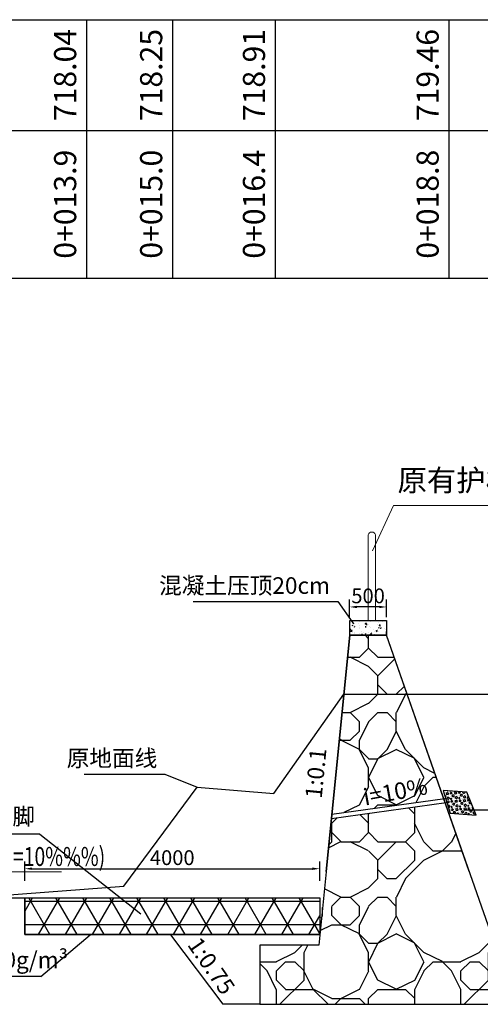
# Model space of a CAD drawing. Extents: x 428343 to 430218, y 4583272 to 4584226.
# Drawn here: x 429827 to 429834, y 4583389 to 4583402 of the extents above; entities that cross this region are included whole.
import ezdxf
from ezdxf.enums import TextEntityAlignment as Align

# ---------------------------------------------------------------- set-up
doc = ezdxf.new("R2010")
doc.units = 0
doc.header["$LTSCALE"] = 0.5
doc.header["$PDSIZE"] = 0.2
doc.linetypes.add('X4', pattern=[1.6, 0, -1.6])
doc.layers.get('0').update_dxf_attribs({"linetype": 'CONTINUOUS'})
doc.layers.get('Defpoints').update_dxf_attribs({"linetype": 'CONTINUOUS'})
for name, color, linetype, lineweight in [('CZ~填充', 251, 'CONTINUOUS', 18), ('CZ~文字', 7, 'CONTINUOUS', 0), ('CZ~标注', 6, 'CONTINUOUS', 18)]:
    doc.layers.add(name, color=color, linetype=linetype, lineweight=lineweight)
for name, color, linetype in [('DMTK', 2, 'CONTINUOUS'), ('dmx', 1, 'CONTINUOUS'), ('PP-COM', 7, 'CONTINUOUS'), ('zdm1', 2, 'CONTINUOUS'), ('ZDMT5', 3, 'CONTINUOUS'), ('断面标高标注', 3, 'CONTINUOUS'), ('标注', 3, 'CONTINUOUS')]:
    doc.layers.add(name, color=color, linetype=linetype)
doc.styles.add('CZ~2.5', font='txt', dxfattribs={"width": 0.75})
doc.styles.add('宋体', font='txt')
doc.styles.add('样式 2', font='txt', dxfattribs={"width": 0.8, "height": 0.2})
doc.dimstyles.new('1：100', dxfattribs={"dimtxt": 0.2, "dimasz": 0.1, "dimexe": 0.1, "dimexo": 0.1, "dimgap": 0.05, "dimtad": 1, "dimdec": 0, "dimlfac": 1000, "dimzin": 0, "dimdsep": 46, "dimtxsty": '样式 2', "dimcen": 0.09, "dimadec": 0, "dimazin": 0, "dimtfac": 1, "dimtdec": 0, "dimtofl": 0, "dimtmove": 1, "dimatfit": 3, "dimfxl": 0, "dimtolj": 1, "dimtzin": 0, "dimarcsym": 0})

# ---------------------------------------------------------------- blocks, each defined once
blk = doc.blocks.new('*D165')
at = {"layer": 'Defpoints', "color": 0, "linetype": 'Continuous', "lineweight": 0, "transparency": 16777216}
for p in [(429831.465, 4583390.386), (429827.465, 4583390.121), (429831.465, 4583390.121)]:
    blk.add_point(p, dxfattribs=at)
at = {"layer": 'DMTK', "color": 0, "linetype": 'Continuous', "lineweight": -2, "transparency": 16777216}
for p, q in [((429827.465, 4583390.221), (429827.465, 4583390.486)), ((429831.465, 4583390.221), (429831.465, 4583390.486)), ((429827.565, 4583390.386), (429831.365, 4583390.386))]:
    blk.add_line(p, q, dxfattribs=at)
at = {"layer": 'DMTK', "color": 0, "linetype": 'Continuous', "lineweight": 0, "transparency": 16777216}
for points in [[(429827.565, 4583390.403), (429827.565, 4583390.37), (429827.465, 4583390.386)], [(429831.365, 4583390.403), (429831.365, 4583390.37), (429831.465, 4583390.386)]]:
    blk.add_solid(points, dxfattribs=at)
at = {"layer": 'DMTK', "color": 0, "linetype": 'Continuous', "lineweight": -2, "transparency": 16777216, "insert": (429829.465, 4583390.536), "char_height": 0.2, "attachment_point": 5, "style": '宋体'}
blk.add_mtext('\\A1;4000', dxfattribs=at)
blk = doc.blocks.new('*D197')
at = {"layer": 'Defpoints', "color": 0, "linetype": 'Continuous', "lineweight": 0, "transparency": 16777216}
for p in [(429831.87, 4583393.933), (429831.87, 4583393.694), (429832.37, 4583393.694)]:
    blk.add_point(p, dxfattribs=at)
at = {"layer": 'DMTK', "color": 0, "linetype": 'Continuous', "lineweight": -2, "transparency": 16777216}
for p, q in [((429831.87, 4583393.794), (429831.87, 4583394.033)), ((429832.37, 4583393.794), (429832.37, 4583394.033)), ((429832.27, 4583393.933), (429831.97, 4583393.933))]:
    blk.add_line(p, q, dxfattribs=at)
at = {"layer": 'DMTK', "color": 0, "linetype": 'Continuous', "lineweight": 0, "transparency": 16777216}
for points in [[(429831.97, 4583393.949), (429831.97, 4583393.916), (429831.87, 4583393.933)], [(429832.27, 4583393.949), (429832.27, 4583393.916), (429832.37, 4583393.933)]]:
    blk.add_solid(points, dxfattribs=at)
at = {"layer": 'DMTK', "color": 0, "linetype": 'Continuous', "lineweight": -2, "transparency": 16777216, "insert": (429832.12, 4583394.083), "char_height": 0.2, "attachment_point": 5, "style": '宋体'}
blk.add_mtext('\\A1;500', dxfattribs=at)
blk = doc.blocks.new('swfh')
at = {"layer": '断面标高标注', "lineweight": 0}
blk.add_line((376326.7, 4611293.21), (376347.43, 4611293.21), dxfattribs=at)
at = {"layer": '断面标高标注', "lineweight": 0, "flags": 128}
blk.add_lwpolyline([(376326.7, 4611294.87), (376328.37, 4611293.21), (376330.04, 4611294.87)], close=True, dxfattribs=at)
at = {"layer": '断面标高标注', "color": 3, "lineweight": 0, "style": 'CZ~2.5', "width": 0.75}
blk.add_text('(P=10%%%)', height=2.5, dxfattribs=at).set_placement((376338.54, 4611293.21), align=Align.BOTTOM_LEFT)
blk = doc.blocks.new('*D330')
at = {"layer": 'Defpoints', "color": 0, "linetype": 'Continuous', "lineweight": 0, "transparency": 16777216}
for p in [(429831.87, 4583393.933), (429831.87, 4583393.694), (429832.37, 4583393.694)]:
    blk.add_point(p, dxfattribs=at)
at = {"layer": 'DMTK', "color": 0, "linetype": 'Continuous', "lineweight": -2, "transparency": 16777216}
for p, q in [((429831.87, 4583393.794), (429831.87, 4583394.033)), ((429832.37, 4583393.794), (429832.37, 4583394.033)), ((429832.27, 4583393.933), (429831.97, 4583393.933))]:
    blk.add_line(p, q, dxfattribs=at)
at = {"layer": 'DMTK', "color": 0, "linetype": 'Continuous', "lineweight": 0, "transparency": 16777216}
for points in [[(429831.97, 4583393.949), (429831.97, 4583393.916), (429831.87, 4583393.933)], [(429832.27, 4583393.949), (429832.27, 4583393.916), (429832.37, 4583393.933)]]:
    blk.add_solid(points, dxfattribs=at)
at = {"layer": 'DMTK', "color": 0, "linetype": 'Continuous', "lineweight": -2, "transparency": 16777216, "insert": (429832.12, 4583394.083), "char_height": 0.2, "attachment_point": 5, "style": '宋体'}
blk.add_mtext('\\A1;500', dxfattribs=at)
blk = doc.blocks.new('*D354')
at = {"layer": 'Defpoints', "color": 0, "linetype": 'Continuous', "lineweight": 0, "transparency": 16777216}
for p in [(429831.465, 4583390.386), (429827.465, 4583390.121), (429831.465, 4583390.121)]:
    blk.add_point(p, dxfattribs=at)
at = {"layer": 'DMTK', "color": 0, "linetype": 'Continuous', "lineweight": -2, "transparency": 16777216}
for p, q in [((429827.465, 4583390.221), (429827.465, 4583390.486)), ((429831.465, 4583390.221), (429831.465, 4583390.486)), ((429827.565, 4583390.386), (429831.365, 4583390.386))]:
    blk.add_line(p, q, dxfattribs=at)
at = {"layer": 'DMTK', "color": 0, "linetype": 'Continuous', "lineweight": 0, "transparency": 16777216}
for points in [[(429827.565, 4583390.403), (429827.565, 4583390.37), (429827.465, 4583390.386)], [(429831.365, 4583390.403), (429831.365, 4583390.37), (429831.465, 4583390.386)]]:
    blk.add_solid(points, dxfattribs=at)
at = {"layer": 'DMTK', "color": 0, "linetype": 'Continuous', "lineweight": -2, "transparency": 16777216, "insert": (429829.465, 4583390.536), "char_height": 0.2, "attachment_point": 5, "style": '宋体'}
blk.add_mtext('\\A1;4000', dxfattribs=at)
blk = doc.blocks.new('*D356')
at = {"layer": 'Defpoints', "color": 0, "linetype": 'Continuous', "lineweight": 0, "transparency": 16777216}
for p in [(429831.87, 4583393.933), (429831.87, 4583393.694), (429832.37, 4583393.694)]:
    blk.add_point(p, dxfattribs=at)
at = {"layer": 'DMTK', "color": 0, "linetype": 'Continuous', "lineweight": -2, "transparency": 16777216}
for p, q in [((429831.87, 4583393.794), (429831.87, 4583394.033)), ((429832.37, 4583393.794), (429832.37, 4583394.033)), ((429832.27, 4583393.933), (429831.97, 4583393.933))]:
    blk.add_line(p, q, dxfattribs=at)
at = {"layer": 'DMTK', "color": 0, "linetype": 'Continuous', "lineweight": 0, "transparency": 16777216}
for points in [[(429831.97, 4583393.949), (429831.97, 4583393.916), (429831.87, 4583393.933)], [(429832.27, 4583393.949), (429832.27, 4583393.916), (429832.37, 4583393.933)]]:
    blk.add_solid(points, dxfattribs=at)
at = {"layer": 'DMTK', "color": 0, "linetype": 'Continuous', "lineweight": -2, "transparency": 16777216, "insert": (429832.12, 4583394.083), "char_height": 0.2, "attachment_point": 5, "style": '宋体'}
blk.add_mtext('\\A1;500', dxfattribs=at)
blk = doc.blocks.new('*D349')
at = {"layer": 'Defpoints', "color": 0, "linetype": 'Continuous', "lineweight": 0, "transparency": 16777216}
for p in [(429831.87, 4583393.933), (429831.87, 4583393.694), (429832.37, 4583393.694)]:
    blk.add_point(p, dxfattribs=at)
at = {"layer": 'DMTK', "color": 0, "linetype": 'Continuous', "lineweight": -2, "transparency": 16777216}
for p, q in [((429831.87, 4583393.794), (429831.87, 4583394.033)), ((429832.37, 4583393.794), (429832.37, 4583394.033)), ((429832.27, 4583393.933), (429831.97, 4583393.933))]:
    blk.add_line(p, q, dxfattribs=at)
at = {"layer": 'DMTK', "color": 0, "linetype": 'Continuous', "lineweight": 0, "transparency": 16777216}
for points in [[(429831.97, 4583393.949), (429831.97, 4583393.916), (429831.87, 4583393.933)], [(429832.27, 4583393.949), (429832.27, 4583393.916), (429832.37, 4583393.933)]]:
    blk.add_solid(points, dxfattribs=at)
at = {"layer": 'DMTK', "color": 0, "linetype": 'Continuous', "lineweight": -2, "transparency": 16777216, "insert": (429832.12, 4583394.083), "char_height": 0.2, "attachment_point": 5, "style": '宋体'}
blk.add_mtext('\\A1;500', dxfattribs=at)

msp = doc.modelspace()

# ---------------------------------------------------------------- hatches: boundary and pattern name
at = {"linetype": 'Continuous', "lineweight": -2}
h = msp.add_hatch(dxfattribs=at)
h.set_pattern_fill('AR-CONC', color=256, scale=0.025, style=0)
h.set_pattern_definition([(50, (0, 0), (0.17931504565, -0.0156880337456), [0.01875, -0.20625]), (355, (0, 0), (-0.034687833403, 0.188048033425), [0.015, -0.165]), (100.4514, (0.01494, -0.0013), (0.1446273454285, 0.172359885515), [0.0159350475, -0.175285528]), (46.1842, (0, 0.05), (0.266810262156, -0.041379753582), [0.028125, -0.309375]), (96.6356, (0.02223, 0.04655), (0.233665676387, 0.243529467725), [0.023902572, -0.26292825]), (351.1842, (0, 0.05), (0.233665486283, 0.243529650231), [0.0225, -0.2475]), (21, (0.025, 0.0375), (0.1492267630296, -0.1006547226663), [0.01875, -0.20625]), (326, (0.025, 0.0375), (0.0608288329804, 0.181287511262), [0.015, -0.165]), (71.4514, (0.03744, 0.02911), (0.2100556571454, 0.0806326241775), [0.0159350475, -0.175285528]), (37.5, (0, 0), (0.0030399638293, 0.0832234634578), [0, -0.163, 0, -0.1675, 0, -0.165625]), (7.5, (0, 0), (0.0657673843605, 0.0986029279706), [0, -0.0955, 0, -0.15925, 0, -0.063125]), (327.5, (-0.05575, 0), (0.1334556090431, -0.0056387179336), [0, -0.0625, 0, -0.195, 0, -0.25875]), (317.5, (-0.08075, 0), (0.1457965423356, 0.025026245583), [0, -0.08125, 0, -0.1295, 0, -0.18375])])
h.paths.add_polyline_path([(429831.8704, 4583393.5492), (429831.8704, 4583393.7492), (429832.3704, 4583393.7492), (429832.3704, 4583393.5492)])
h = msp.add_hatch(dxfattribs=at)
h.set_pattern_fill('AG卵石砌体SC200', color=0, scale=0.5, pattern_type=2)
h.set_pattern_definition([(0, (1.75, 0), (0, 2.5), [0.125, -0.375, 0.125, -1.875]), (0, (2.375, 0.25), (0, 2.5), [0.125, -2.375]), (0, (1.125, 0.5), (0, 2.5), [0.25, -2.25]), (0, (0.5, 0.625), (0, 2.5), [0.375, -2.125]), (0, (1.75, 0.75), (0, 2.5), [0.25, -0.25, 0.375, -1.625]), (0, (1.625, 1.125), (0, 2.5), [0.375, -2.125]), (0, (1, 1.25), (0, 2.5), [0.375, -0.875, 0.375, -0.875]), (0, (0.5, 1.625), (0, 2.5), [0.375, -0.125, 0.125, -1.875]), (0, (2.125, 1.875), (0, 2.5), [0.125, -2.375]), (0, (1.625, 2.125), (0, 2.5), [0.25, -2.25]), (90, (0, 2.25), (-2.5, 2e-16), [0.25, -2.25]), (90, (0.25, 0.5), (-2.5, 2e-16), [0.125, -0.25, 0.375, -1.75]), (90, (0.875, 0.75), (-2.5, 2e-16), [0.5, -0.125, 0.125, -1.75]), (90, (1.25, 1.375), (-2.5, 2e-16), [0.375, -2.125]), (90, (1.375, 0.25), (-2.5, 2e-16), [0.25, -2.25]), (90, (1.5, 2.25), (-2.5, 2e-16), [0.25, -2.25]), (90, (1.625, 0.75), (-2.5, 2e-16), [0.25, -1.25, 0.125, -0.875]), (90, (2, 2), (-2.5, 2e-16), [0.125, -0.125, 0.125, -2.125]), (90, (2.125, 0.875), (-2.5, 2e-16), [0.25, -0.375, 0.25, -1.625]), (90, (2.25, 0.25), (-2.5, 2e-16), [0.25, -2.25]), (45, (0.125, 0.25), (0, 2.50000000005), [0.3535525, -0.70710675, 0.53033, -1.944544655]), (45, (0, 0.25), (0, 2.50000000005), [0.3535533905, -3.181980515]), (45, (1.375, 0.5), (0, 2.50000000005), [0.3535533905, -3.181980515]), (45, (1.125, 1.75), (0, 2.50000000005), [0.3535533905, -3.181980515]), (45, (2.25, 0.5), (0, 2.50000000005), [0.3535533905, -3.181980515]), (45, (0.125, 0.75), (0, 2.50000000005), [0.1767766953, -3.35875721]), (45, (0.375, 1.5), (0, 2.50000000005), [0.1767766953, -3.35875721]), (45, (0.625, 0.625), (0, 2.50000000005), [0.1767766953, -3.35875721]), (45, (0.875, 1.5), (0, 2.50000000005), [0.1767766953, -3.35875721]), (45, (1.625, 1), (0, 2.50000000005), [0.1767766953, -3.35875721]), (45, (1.625, 2.375), (0, 2.50000000005), [0.1767766953, -3.35875721]), (45, (1.875, 2.125), (0, 2.50000000005), [0.1767766953, -3.35875721]), (45, (2, 0.75), (0, 2.50000000005), [0.1767766953, -3.35875721]), (45, (2.125, 0.125), (0, 2.50000000005), [0.1767766953, -3.35875721]), (45, (2.125, 1.125), (0, 2.50000000005), [0.1767766953, -3.35875721]), (45, (2.125, 2.375), (0, 2.50000000005), [0.1767766953, -3.35875721]), (45, (2.25, 1.875), (0, 2.50000000005), [0.1767766953, -3.35875721]), (135, (1.75, 2.125), (-2.50000000005, 0), [0.1767766953, -3.35875721]), (135, (2, 2.375), (-2.50000000005, 0), [0.1767766953, -3.35875721]), (135, (2.125, 1.875), (-2.50000000005, 0), [0.1767766953, -3.35875721]), (135, (2.5, 2.375), (-2.50000000005, 0), [0.1767766953, -3.35875721]), (135, (1.25, 1.5), (-2.50000000005, 0), [0.1767766953, -3.35875721]), (135, (1, 1.25), (-2.50000000005, 0), [0.1767766953, -3.35875721]), (135, (0.25, 0.625), (-2.50000000005, 0), [0.1767766953, -3.35875721]), (135, (0.5, 0.625), (-2.50000000005, 0), [0.1767766953, -3.35875721]), (135, (0.75, 1.5), (-2.50000000005, 0), [0.1767766953, -3.35875721]), (135, (0.25, 1.125), (-2.50000000005, 0), [0.1767766953, -3.35875721]), (135, (1.75, 0.75), (-2.50000000005, 0), [0.1767766953, -3.35875721]), (135, (2.125, 1), (-2.50000000005, 0), [0.1767766953, -3.35875721]), (135, (2.25, 0.5), (-2.50000000005, 0), [0.1767766953, -3.35875721]), (135, (2.25, 0.75), (-2.50000000005, 0), [0.1767766953, -3.35875721]), (135, (2.375, 0.25), (-2.50000000005, 0), [0.1767766953, -3.35875721]), (135, (0.375, 1.75), (-2.50000000005, 0), [0.3535533905, -3.181980515]), (135, (1.625, 1), (-2.50000000005, 0), [0.3535533905, -3.181980515]), (135, (1.5, 0.125), (-2.50000000005, 0), [0.8838834765, -2.65165043]), (26.5650512, (0, 1.25), (2.5, 1e-09), [0.2795, -5.310669945]), (26.5650512, (0.375, 0.5), (2.5, 1e-09), [0.2795, -5.310669945]), (26.5650512, (0.875, 1.625), (2.5, 1e-09), [0.2795, -5.310669945]), (26.5650512, (1.875, 0), (2.5, 1e-09), [0.2795, -5.310669945]), (26.5650512, (1.5, 0.625), (2.5, 1e-09), [0.2795, -5.310669945]), (26.5650512, (1.75, 1.125), (2.5, 1e-09), [0.2795, -5.310669945]), (26.5650512, (1.375, 2), (2.5, 1e-09), [0.2795, -5.310669945]), (26.5650512, (2.25, 1.875), (2.5, 1e-09), [0.2795, -5.310669945]), (63.4349488, (0.25, 1.25), (1e-09, 2.5), [0.2795, -5.310669945]), (63.4349488, (0.25, 1.375), (1e-09, 2.5), [0.2795, -5.310669945]), (63.4349488, (1.25, 1.75), (1e-09, 2.5), [0.559, -5.0311699425]), (63.4349488, (2.125, 1.625), (1e-09, 2.5), [0.2795, -5.310669945]), (63.4349488, (2, 1.25), (1e-09, 2.5), [0.2795, -5.310669945]), (63.4349488, (0.75, 0.75), (1e-09, 2.5), [0.2795, -5.310669945]), (63.4349488, (2, 2.125), (1e-09, 2.5), [0.2795, -5.310669945]), (63.4349488, (2.375, 2), (1e-09, 2.5), [0.2795, -5.310669945]), (116.5650512, (0.125, 2), (-1e-09, 2.5), [0.2795, -5.310669945]), (116.5650512, (1.5, 0), (-1e-09, 2.5), [0.2795, -5.310669945]), (116.5650512, (0.375, 1.625), (-1e-09, 2.5), [0.2795, -5.310669945]), (116.5650512, (2.25, 1.375), (-1e-09, 2.5), [0.2795, -5.310669945]), (116.5650512, (1.375, 1.25), (-1e-09, 2.5), [0.2795, -5.310669945]), (116.5650512, (2.125, 1.75), (-1e-09, 2.5), [0.2795, -5.310669945]), (116.5650512, (0.875, 1.25), (-1e-09, 2.5), [0.2795, -5.310669945]), (116.5650512, (0.375, 0.75), (-1e-09, 2.5), [0.2795, -5.310669945]), (153.4349488, (0.25, 1.875), (-2.5, 1e-09), [0.2795, -5.310669945]), (153.4349488, (1.125, 0.5), (-2.5, 1e-09), [0.2795, -5.310669945]), (153.4349488, (0.625, 1.625), (-2.5, 1e-09), [0.2795, -5.310669945]), (153.4349488, (2.125, 0.625), (-2.5, 1e-09), [0.2795, -5.310669945]), (153.4349488, (1.75, 0), (-2.5, 1e-09), [0.2795, -5.310669945]), (153.4349488, (2, 2), (-2.5, 1e-09), [0.2795, -5.310669945]), (153.4349488, (1.625, 1.125), (-2.5, 1e-09), [0.2795, -5.310669945]), (153.4349488, (0.25, 1.875), (-2.5, 1e-09), [0.2795, -5.310669945]), (153.4349488, (2.5, 1.25), (-2.5, 1e-09), [0.2795, -5.310669945]), (243.4349488, (0.125, 0.25), (-1e-09, -2.5), [0.2795, -5.310669945])])
h.paths.add_polyline_path([(429831.7904, 4583392.7492), (429832.6504, 4583392.7492), (429832.3704, 4583393.5492), (429831.8704, 4583393.5492)])
h.paths.add_polyline_path([(429833.1447, 4583391.337), (429832.6504, 4583392.7492), (429832.6104, 4583392.7492), (429831.7904, 4583392.7492), (429831.6282, 4583391.1274)])
h.paths.add_polyline_path([(429831.4504, 4583389.3492), (429830.6504, 4583389.3492), (429830.6504, 4583388.5492), (429834.6404, 4583388.5492), (429834.6404, 4583389.3492), (429833.8404, 4583389.3492), (429833.1649, 4583391.2792), (429831.6221, 4583391.066), (429831.5504, 4583390.3492)])
h.paths.add_polyline_path([(429832.0739, 4583391.1593), (429832.9735, 4583391.3234), (429832.9143, 4583391.648), (429832.0147, 4583391.4839)], flags=25)
h.paths.add_polyline_path([(429832.0739, 4583391.1593), (429832.9735, 4583391.3234), (429832.9143, 4583391.648), (429832.0147, 4583391.4839)], flags=25)
h = msp.add_hatch(dxfattribs=at)
h.set_pattern_fill('NET3', color=256, scale=0.1, style=0)
h.set_pattern_definition([(0, (748.23105, -667.75142), (0, 0.3175), []), (60, (748.23105, -667.75142), (-0.274963065702, 0.15875), []), (120, (748.23105, -667.75142), (-0.274963065702, -0.15875), [])])
h.paths.add_polyline_path([(429827.4648, 4583389.9928), (429831.4648, 4583389.9928), (429831.4648, 4583389.4928), (429827.4648, 4583389.4928)])
h = msp.add_hatch(dxfattribs=at)
h.set_pattern_fill('NET3', color=256, scale=0.1, style=0)
h.set_pattern_definition([(0, (748.23105, -667.75142), (0, 0.3175), []), (60, (748.23105, -667.75142), (-0.274963065702, 0.15875), []), (120, (748.23105, -667.75142), (-0.274963065702, -0.15875), [])])
h.paths.add_polyline_path([(429827.4648, 4583389.9928), (429831.4648, 4583389.9928), (429831.4648, 4583389.4928), (429827.4648, 4583389.4928)])
at = {"layer": 'CZ~填充', "lineweight": -2}
h = msp.add_hatch(dxfattribs=at)
h.set_pattern_fill('卵石', color=0, scale=0.1125, angle=-4.29853, style=0)
h.set_pattern_definition([(4.298532, (429466.75367, 4583499.94122), (-0.008432232, 0.112183544), [0, -0.1125]), (4.298532, (429466.75408, 4583499.92278), (-0.008432232, 0.112183544), [0, -0.1125]), (4.298532, (429466.75514, 4583499.90876), (-0.008432232, 0.112183544), [0, -0.1125]), (4.298532, (429466.76089, 4583499.86971), (-0.008432232, 0.112183544), [0, -0.1125]), (184.298532, (429466.73123, 4583499.9267), (0.008432232, -0.112183544), [0.0028125, -0.1096875]), (4.298532, (429466.7308, 4583499.93231), (-0.008432232, 0.112183544), [0, -0.1125]), (157.733532, (429466.742865, 4583499.92194), (-0.1121835335, -0.0084323823), [0.00628894, -0.245269125]), (4.298532, (429466.72429, 4583499.90644), (-0.008432232, 0.112183544), [0.01125, -0.10125]), (22.733432, (429466.735506, 4583499.907284), (-0.11218353, -0.008432099), [0.0088939, -0.34686225]), (157.733532, (429466.737045, 4583499.92432), (-0.1121835335, -0.0084323823), [0.00628894, -0.245269125]), (4.298532, (429466.70816, 4583499.93343), (-0.008432232, 0.112183544), [0, -0.1125]), (4.298532, (429466.7034, 4583499.9266), (-0.008432232, 0.112183544), [0, -0.1125]), (300.863532, (429466.712226, 4583499.916815), (-0.0084320816, 0.112183556), [0.00628894, -0.245269125]), (319.298532, (429466.71545, 4583499.91142), (-0.008432234, 0.112183578), [0.00397747, -0.15512175]), (247.733532, (429466.71461, 4583499.922635), (-0.0084323823, 0.1121835335), [0.00628894, -0.245269125]), (337.733532, (429466.718467, 4583499.908823), (-0.1121835335, -0.0084323823), [0.00628894, -0.245269125]), (195.608532, (429466.72842, 4583499.926494), (-0.1121835648, -0.0084323886), [0.014340937, -0.55929825]), (4.298532, (429466.73738, 4583499.9012), (-0.008432232, 0.112183544), [0, -0.1125]), (4.298532, (429466.75041, 4583499.88507), (-0.008432232, 0.112183544), [0, -0.1125]), (4.298532, (429466.71973, 4583499.892), (-0.008432232, 0.112183544), [0, -0.1125]), (22.733432, (429466.701787, 4583499.868083), (-0.11218353, -0.008432099), [0.0088939, -0.34686225]), (49.298532, (429466.70999, 4583499.87152), (-0.008432234, 0.112183578), [0.00397747, -0.15512175]), (120.863532, (429466.712583, 4583499.874536), (-0.0084320816, 0.112183556), [0.012577837, -0.23897925]), (49.298532, (429466.74371, 4583499.91072), (-0.008432234, 0.112183578), [0.007954954, -0.15114375]), (139.298532, (429466.7489, 4583499.91675), (-0.112183578, -0.008432234), [0.007954954, -0.15114375]), (112.733532, (429466.75655, 4583499.852457), (-0.008432295, 0.1121835154), [0.0088939, -0.34686225]), (4.298532, (429466.76258, 4583499.84727), (-0.008432232, 0.112183544), [0, -0.1125]), (30.863632, (429466.745963, 4583499.8432), (-0.1121835414, -0.0084322774), [0.00628894, -0.245269125]), (345.863532, (429466.73173, 4583499.84495), (-0.112183525, -0.0084321654), [0.0088939, -0.34686225]), (4.298532, (429466.74035, 4583499.84278), (-0.008432232, 0.112183544), [0.005625, -0.106875]), (274.298532, (429466.72528, 4583499.85575), (0.112183544, 0.008432232), [0.0084375, -0.1040625]), (4.298532, (429466.71967, 4583499.85533), (-0.008432232, 0.112183544), [0, -0.1125]), (4.298532, (429466.70242, 4583499.85967), (-0.008432232, 0.112183544), [0, -0.1125]), (4.298532, (429466.70971, 4583499.83765), (-0.008432232, 0.112183544), [0, -0.1125]), (337.733532, (429466.72591, 4583499.847333), (-0.1121835335, -0.0084323823), [0.00628894, -0.245269125]), (229.298532, (429466.73306, 4583499.86479), (-0.008432234, 0.112183578), [0.011932425, -0.147166875]), (49.298532, (429466.75136, 4583499.846426), (-0.112183578, -0.008432234), [0.007954954, -0.15114375]), (139.298532, (429466.75311, 4583499.86066), (-0.112183578, -0.008432234), [0.007954954, -0.15114375]), (210.863532, (429466.738457, 4583499.86802), (-0.112183556, -0.0084320816), [0.00628894, -0.245269125]), (165.863532, (429466.74708, 4583499.865847), (-0.112183525, -0.0084321654), [0.0088939, -0.34686225]), (4.298532, (429466.68945, 4583499.9229), (-0.008432232, 0.112183544), [0, -0.1125]), (4.298532, (429466.67597, 4583499.92574), (-0.008432232, 0.112183544), [0, -0.1125]), (4.298532, (429466.68481, 4583499.90629), (-0.008432232, 0.112183544), [0, -0.1125]), (120.863532, (429466.681586, 4583499.91169), (-0.0084320816, 0.112183556), [0.00628894, -0.245269125]), (30.863632, (429466.67619, 4583499.908466), (-0.1121835414, -0.0084322774), [0.00628894, -0.245269125]), (157.733532, (429466.67836, 4583499.91709), (-0.1121835335, -0.0084323823), [0.00628894, -0.245269125]), (4.298532, (429466.66588, 4583499.93307), (-0.008432232, 0.112183544), [0, -0.1125]), (300.863532, (429466.655923, 4583499.915404), (-0.0084320816, 0.112183556), [0.00628894, -0.245269125]), (345.863532, (429466.65915, 4583499.910006), (-0.112183525, -0.0084321654), [0.0088939, -0.34686225]), (229.298532, (429466.66111, 4583499.921435), (-0.008432234, 0.112183578), [0.007954954, -0.15114375]), (4.298532, (429466.66777, 4583499.90783), (-0.008432232, 0.112183544), [0.0084375, -0.1040625]), (170.262532, (429466.67254, 4583499.919473), (-0.1121835704, -0.0084327407), [0.011596275, -0.452253375]), (184.298532, (429466.69751, 4583499.8875), (0.008432232, -0.112183544), [0.01125, -0.10125]), (4.298532, (429466.67226, 4583499.88561), (-0.008432232, 0.112183544), [0, -0.1125]), (274.298532, (429466.6811, 4583499.88063), (0.112183544, 0.008432232), [0.005625, -0.106875]), (319.298532, (429466.68152, 4583499.87502), (-0.008432234, 0.112183578), [0.007954954, -0.15114375]), (229.298532, (429466.68629, 4583499.88666), (-0.112183578, -0.008432234), [0.007954954, -0.15114375]), (4.298532, (429466.65719, 4583499.89858), (-0.008432232, 0.112183544), [0, -0.1125]), (4.298532, (429466.6621, 4583499.87074), (-0.008432232, 0.112183544), [0, -0.1125]), (4.298532, (429466.69238, 4583499.83902), (-0.008432232, 0.112183544), [0, -0.1125]), (4.298532, (429466.67907, 4583499.83253), (-0.008432232, 0.112183544), [0, -0.1125]), (157.733532, (429466.67262, 4583499.84333), (-0.1121835335, -0.0084323823), [0.00628894, -0.245269125]), (210.863532, (429466.6668, 4583499.84571), (-0.112183556, -0.0084320816), [0.00628894, -0.245269125]), (4.298532, (429466.66939, 4583499.85609), (-0.008432232, 0.112183544), [0, -0.1125]), (4.298532, (429466.66505, 4583499.83148), (-0.008432232, 0.112183544), [0.0084375, -0.1040625]), (300.863532, (429466.661826, 4583499.836875), (-0.0084320816, 0.112183556), [0.00628894, -0.245269125]), (274.298532, (429466.6614, 4583499.84248), (0.112183544, 0.008432232), [0.005625, -0.106875]), (67.733432, (429466.673466, 4583499.83211), (-0.0084321865, 0.112183548), [0.00628894, -0.245269125]), (120.863532, (429466.67585, 4583499.83793), (-0.0084320816, 0.112183556), [0.00628894, -0.245269125]), (165.863532, (429466.70613, 4583499.885333), (-0.112183525, -0.0084321654), [0.0088939, -0.34686225]), (352.988532, (429466.687553, 4583499.869834), (-0.112183588, -0.0084320801), [0.014340937, -0.55929825])])
h.paths.add_polyline_path([(429833.1375, 4583391.4473), (429833.4567, 4583391.4233), (429833.5838, 4583391.1129), (429833.2344, 4583391.1401)])
h = msp.add_hatch(dxfattribs=at)
h.set_pattern_fill('卵石', color=0, scale=0.1125, angle=-4.29853, style=0)
h.set_pattern_definition([(4.298532, (429466.75367, 4583499.94122), (-0.008432232, 0.112183544), [0, -0.1125]), (4.298532, (429466.75408, 4583499.92278), (-0.008432232, 0.112183544), [0, -0.1125]), (4.298532, (429466.75514, 4583499.90876), (-0.008432232, 0.112183544), [0, -0.1125]), (4.298532, (429466.76089, 4583499.86971), (-0.008432232, 0.112183544), [0, -0.1125]), (184.298532, (429466.73123, 4583499.9267), (0.008432232, -0.112183544), [0.0028125, -0.1096875]), (4.298532, (429466.7308, 4583499.93231), (-0.008432232, 0.112183544), [0, -0.1125]), (157.733532, (429466.742865, 4583499.92194), (-0.1121835335, -0.0084323823), [0.00628894, -0.245269125]), (4.298532, (429466.72429, 4583499.90644), (-0.008432232, 0.112183544), [0.01125, -0.10125]), (22.733432, (429466.735506, 4583499.907284), (-0.11218353, -0.008432099), [0.0088939, -0.34686225]), (157.733532, (429466.737045, 4583499.92432), (-0.1121835335, -0.0084323823), [0.00628894, -0.245269125]), (4.298532, (429466.70816, 4583499.93343), (-0.008432232, 0.112183544), [0, -0.1125]), (4.298532, (429466.7034, 4583499.9266), (-0.008432232, 0.112183544), [0, -0.1125]), (300.863532, (429466.712226, 4583499.916815), (-0.0084320816, 0.112183556), [0.00628894, -0.245269125]), (319.298532, (429466.71545, 4583499.91142), (-0.008432234, 0.112183578), [0.00397747, -0.15512175]), (247.733532, (429466.71461, 4583499.922635), (-0.0084323823, 0.1121835335), [0.00628894, -0.245269125]), (337.733532, (429466.718467, 4583499.908823), (-0.1121835335, -0.0084323823), [0.00628894, -0.245269125]), (195.608532, (429466.72842, 4583499.926494), (-0.1121835648, -0.0084323886), [0.014340937, -0.55929825]), (4.298532, (429466.73738, 4583499.9012), (-0.008432232, 0.112183544), [0, -0.1125]), (4.298532, (429466.75041, 4583499.88507), (-0.008432232, 0.112183544), [0, -0.1125]), (4.298532, (429466.71973, 4583499.892), (-0.008432232, 0.112183544), [0, -0.1125]), (22.733432, (429466.701787, 4583499.868083), (-0.11218353, -0.008432099), [0.0088939, -0.34686225]), (49.298532, (429466.70999, 4583499.87152), (-0.008432234, 0.112183578), [0.00397747, -0.15512175]), (120.863532, (429466.712583, 4583499.874536), (-0.0084320816, 0.112183556), [0.012577837, -0.23897925]), (49.298532, (429466.74371, 4583499.91072), (-0.008432234, 0.112183578), [0.007954954, -0.15114375]), (139.298532, (429466.7489, 4583499.91675), (-0.112183578, -0.008432234), [0.007954954, -0.15114375]), (112.733532, (429466.75655, 4583499.852457), (-0.008432295, 0.1121835154), [0.0088939, -0.34686225]), (4.298532, (429466.76258, 4583499.84727), (-0.008432232, 0.112183544), [0, -0.1125]), (30.863632, (429466.745963, 4583499.8432), (-0.1121835414, -0.0084322774), [0.00628894, -0.245269125]), (345.863532, (429466.73173, 4583499.84495), (-0.112183525, -0.0084321654), [0.0088939, -0.34686225]), (4.298532, (429466.74035, 4583499.84278), (-0.008432232, 0.112183544), [0.005625, -0.106875]), (274.298532, (429466.72528, 4583499.85575), (0.112183544, 0.008432232), [0.0084375, -0.1040625]), (4.298532, (429466.71967, 4583499.85533), (-0.008432232, 0.112183544), [0, -0.1125]), (4.298532, (429466.70242, 4583499.85967), (-0.008432232, 0.112183544), [0, -0.1125]), (4.298532, (429466.70971, 4583499.83765), (-0.008432232, 0.112183544), [0, -0.1125]), (337.733532, (429466.72591, 4583499.847333), (-0.1121835335, -0.0084323823), [0.00628894, -0.245269125]), (229.298532, (429466.73306, 4583499.86479), (-0.008432234, 0.112183578), [0.011932425, -0.147166875]), (49.298532, (429466.75136, 4583499.846426), (-0.112183578, -0.008432234), [0.007954954, -0.15114375]), (139.298532, (429466.75311, 4583499.86066), (-0.112183578, -0.008432234), [0.007954954, -0.15114375]), (210.863532, (429466.738457, 4583499.86802), (-0.112183556, -0.0084320816), [0.00628894, -0.245269125]), (165.863532, (429466.74708, 4583499.865847), (-0.112183525, -0.0084321654), [0.0088939, -0.34686225]), (4.298532, (429466.68945, 4583499.9229), (-0.008432232, 0.112183544), [0, -0.1125]), (4.298532, (429466.67597, 4583499.92574), (-0.008432232, 0.112183544), [0, -0.1125]), (4.298532, (429466.68481, 4583499.90629), (-0.008432232, 0.112183544), [0, -0.1125]), (120.863532, (429466.681586, 4583499.91169), (-0.0084320816, 0.112183556), [0.00628894, -0.245269125]), (30.863632, (429466.67619, 4583499.908466), (-0.1121835414, -0.0084322774), [0.00628894, -0.245269125]), (157.733532, (429466.67836, 4583499.91709), (-0.1121835335, -0.0084323823), [0.00628894, -0.245269125]), (4.298532, (429466.66588, 4583499.93307), (-0.008432232, 0.112183544), [0, -0.1125]), (300.863532, (429466.655923, 4583499.915404), (-0.0084320816, 0.112183556), [0.00628894, -0.245269125]), (345.863532, (429466.65915, 4583499.910006), (-0.112183525, -0.0084321654), [0.0088939, -0.34686225]), (229.298532, (429466.66111, 4583499.921435), (-0.008432234, 0.112183578), [0.007954954, -0.15114375]), (4.298532, (429466.66777, 4583499.90783), (-0.008432232, 0.112183544), [0.0084375, -0.1040625]), (170.262532, (429466.67254, 4583499.919473), (-0.1121835704, -0.0084327407), [0.011596275, -0.452253375]), (184.298532, (429466.69751, 4583499.8875), (0.008432232, -0.112183544), [0.01125, -0.10125]), (4.298532, (429466.67226, 4583499.88561), (-0.008432232, 0.112183544), [0, -0.1125]), (274.298532, (429466.6811, 4583499.88063), (0.112183544, 0.008432232), [0.005625, -0.106875]), (319.298532, (429466.68152, 4583499.87502), (-0.008432234, 0.112183578), [0.007954954, -0.15114375]), (229.298532, (429466.68629, 4583499.88666), (-0.112183578, -0.008432234), [0.007954954, -0.15114375]), (4.298532, (429466.65719, 4583499.89858), (-0.008432232, 0.112183544), [0, -0.1125]), (4.298532, (429466.6621, 4583499.87074), (-0.008432232, 0.112183544), [0, -0.1125]), (4.298532, (429466.69238, 4583499.83902), (-0.008432232, 0.112183544), [0, -0.1125]), (4.298532, (429466.67907, 4583499.83253), (-0.008432232, 0.112183544), [0, -0.1125]), (157.733532, (429466.67262, 4583499.84333), (-0.1121835335, -0.0084323823), [0.00628894, -0.245269125]), (210.863532, (429466.6668, 4583499.84571), (-0.112183556, -0.0084320816), [0.00628894, -0.245269125]), (4.298532, (429466.66939, 4583499.85609), (-0.008432232, 0.112183544), [0, -0.1125]), (4.298532, (429466.66505, 4583499.83148), (-0.008432232, 0.112183544), [0.0084375, -0.1040625]), (300.863532, (429466.661826, 4583499.836875), (-0.0084320816, 0.112183556), [0.00628894, -0.245269125]), (274.298532, (429466.6614, 4583499.84248), (0.112183544, 0.008432232), [0.005625, -0.106875]), (67.733432, (429466.673466, 4583499.83211), (-0.0084321865, 0.112183548), [0.00628894, -0.245269125]), (120.863532, (429466.67585, 4583499.83793), (-0.0084320816, 0.112183556), [0.00628894, -0.245269125]), (165.863532, (429466.70613, 4583499.885333), (-0.112183525, -0.0084321654), [0.0088939, -0.34686225]), (352.988532, (429466.687553, 4583499.869834), (-0.112183588, -0.0084320801), [0.014340937, -0.55929825])])
h.paths.add_polyline_path([(429833.1375, 4583391.4473), (429833.4567, 4583391.4233), (429833.5838, 4583391.1129), (429833.2344, 4583391.1401)])

# ---------------------------------------------------------------- linework, layer by layer
at = {"color": 0, "linetype": 'Continuous', "lineweight": 0}
for p, q in [((429832.1793, 4583394.6931), (429832.4652, 4583395.3083)), ((429832.4652, 4583395.3083), (429833.8953, 4583395.3083))]:
    msp.add_line(p, q, dxfattribs=at)
at = {"color": 2, "linetype": 'Continuous', "lineweight": 0}
for p, q in [((429832.1204, 4583393.7492), (429832.1204, 4583394.9117)), ((429832.2204, 4583393.7492), (429832.2204, 4583394.9117))]:
    msp.add_line(p, q, dxfattribs=at)
at = {"linetype": 'Continuous', "lineweight": -2}
for p, q in [((429831.8704, 4583393.5492), (429831.8704, 4583393.5992)), ((429831.8704, 4583393.5492), (429831.8704, 4583393.5992)), ((429831.8704, 4583393.5492), (429831.8704, 4583393.5992)), ((429831.8704, 4583393.5492), (429831.8704, 4583393.5992)), ((429832.3704, 4583393.5492), (429832.3704, 4583393.5992)), ((429832.3704, 4583393.5492), (429832.3704, 4583393.5992)), ((429832.3704, 4583393.5492), (429832.3704, 4583393.5992)), ((429832.3704, 4583393.5492), (429832.3704, 4583393.5992)), ((429831.8704, 4583393.5492), (429831.4504, 4583389.3492)), ((429831.8704, 4583393.5492), (429831.4504, 4583389.3492)), ((429831.5504, 4583390.3492), (429831.8704, 4583393.5492)), ((429831.8704, 4583393.5492), (429831.5504, 4583390.3492)), ((429831.5504, 4583390.3492), (429831.8704, 4583393.5492)), ((429831.8704, 4583393.5492), (429831.5504, 4583390.3492)), ((429831.8704, 4583393.5492), (429832.3704, 4583393.5492)), ((429831.8704, 4583393.5492), (429832.3704, 4583393.5492)), ((429831.8704, 4583393.5492), (429832.3704, 4583393.5492)), ((429832.3704, 4583393.5492), (429831.8704, 4583393.5492)), ((429831.8704, 4583393.5492), (429832.3704, 4583393.5492)), ((429831.8704, 4583393.5492), (429832.3704, 4583393.5492)), ((429831.8704, 4583393.5492), (429832.3704, 4583393.5492)), ((429832.3704, 4583393.5492), (429831.8704, 4583393.5492)), ((429831.6282, 4583391.1274), (429833.159, 4583391.339)), ((429831.6282, 4583391.1274), (429833.159, 4583391.339)), ((429831.6221, 4583391.066), (429833.1793, 4583391.2812)), ((429831.6221, 4583391.066), (429833.1793, 4583391.2812)), ((429827.6686, 4583390.8566), (429829.039, 4583389.7732)), ((429827.6686, 4583390.8566), (429829.039, 4583389.7732)), ((429827.6817, 4583388.9255), (429828.3523, 4583389.4924)), ((429827.6817, 4583388.9255), (429828.3523, 4583389.4924)), ((429830.6504, 4583388.5492), (429830.1504, 4583388.5492)), ((429830.6504, 4583388.5492), (429830.1504, 4583388.5492))]:
    msp.add_line(p, q, dxfattribs=at)
at = {"color": 0, "linetype": 'Continuous', "lineweight": -2}
for p in [(429833.4904, 4583390.3492), (429833.8404, 4583389.3492)]:
    msp.add_line(p, (429832.3704, 4583393.5492), dxfattribs=at)
at = {"color": 3, "linetype": 'Continuous', "lineweight": -2}
for p, q in [((429832.6104, 4583392.7492), (429837.1904, 4583392.7492)), ((429832.6104, 4583392.7492), (429838.2904, 4583392.7492)), ((429825.8753, 4583389.9924), (429827.4648, 4583389.9928)), ((429825.8753, 4583389.9924), (429827.4648, 4583389.9928))]:
    msp.add_line(p, q, dxfattribs=at)
at = {"linetype": 'Continuous', "lineweight": -2, "flags": 128}
for points in [[(429829.7471, 4583394.0046), (429831.7083, 4583394.0046), (429831.9151, 4583393.7158)], [(429829.7471, 4583394.0046), (429831.7083, 4583394.0046), (429831.9151, 4583393.7158)], [(429831.8704, 4583393.5492), (429831.8704, 4583393.7492), (429832.3704, 4583393.7492), (429832.3704, 4583393.5492), (429831.8704, 4583393.5492)], [(429831.8704, 4583393.5492), (429831.8704, 4583393.7492), (429832.3704, 4583393.7492), (429832.3704, 4583393.5492), (429831.8704, 4583393.5492)], [(429831.8704, 4583393.5492), (429831.8704, 4583393.7492), (429832.3704, 4583393.7492), (429832.3704, 4583393.5492), (429831.8704, 4583393.5492)], [(429831.8704, 4583393.5492), (429831.8704, 4583393.7492), (429832.3704, 4583393.7492), (429832.3704, 4583393.5492), (429831.8704, 4583393.5492)], [(429828.271, 4583391.6655), (429829.3664, 4583391.6655), (429829.8023, 4583391.4912)], [(429828.271, 4583391.6655), (429829.3664, 4583391.6655), (429829.8023, 4583391.4912)], [(429827.4648, 4583389.9928), (429831.4648, 4583389.9928), (429831.4648, 4583389.4928), (429827.4648, 4583389.4928), (429827.4648, 4583389.9928)], [(429827.4648, 4583389.9928), (429831.4648, 4583389.9928), (429831.4648, 4583389.4928), (429827.4648, 4583389.4928), (429827.4648, 4583389.9928)], [(429831.4504, 4583389.3492), (429830.6504, 4583389.3492), (429830.6504, 4583388.5492)], [(429831.4504, 4583389.3492), (429830.6504, 4583389.3492), (429830.6504, 4583388.5492)]]:
    msp.add_lwpolyline(points, dxfattribs=at)
at = {"color": 0, "linetype": 'Continuous', "lineweight": -2, "flags": 128}
for points in [[(429827.4648, 4583389.9928), (429827.4648, 4583389.4928), (429831.4648, 4583389.4928)], [(429827.4648, 4583389.9928), (429827.4648, 4583389.4928), (429831.4648, 4583389.4928)], [(429830.6504, 4583388.5492), (429834.6404, 4583388.5492)]]:
    msp.add_lwpolyline(points, dxfattribs=at)
at = {"color": 2, "linetype": 'Continuous', "lineweight": 0}
msp.add_arc((429832.1704, 4583394.8945), 0.0529, 19.05506, 160.94494, dxfattribs=at)
at = {"layer": 'CZ~标注', "color": 0, "lineweight": -2, "flags": 128}
msp.add_lwpolyline([(429833.2023, 4583391.2418), (429833.2344, 4583391.1401), (429833.5838, 4583391.1129), (429833.4567, 4583391.4233), (429833.1375, 4583391.4473), (429833.2023, 4583391.2418)], dxfattribs=at)
msp.add_lwpolyline([(429833.2023, 4583391.2418), (429833.2344, 4583391.1401), (429833.5838, 4583391.1129), (429833.4567, 4583391.4233), (429833.1375, 4583391.4473), (429833.2023, 4583391.2418)], dxfattribs=at)
at = {"layer": 'CZ~标注', "color": 0, "lineweight": -2}
msp.add_lwpolyline([(429834.5184, 4583391.1781), (429834.5184, 4583391.1781), (429833.4205, 4583391.1781)], dxfattribs=at)
msp.add_lwpolyline([(429834.5184, 4583391.1781), (429834.5184, 4583391.1781), (429833.4205, 4583391.1781)], dxfattribs=at)
at = {"layer": 'dmx', "linetype": 'Continuous', "lineweight": -2, "flags": 128}
for points in [[(429818.2656, 4583392.0311), (429820.8564, 4583392.0802), (429822.2292, 4583390.4672), (429822.8976, 4583390.0482), (429826.3533, 4583389.9632), (429828.8066, 4583390.1512), (429829.8023, 4583391.4912), (429830.8413, 4583391.4062), (429831.7904, 4583392.7492)], [(429818.2656, 4583392.0311), (429820.8564, 4583392.0802), (429822.2292, 4583390.4672), (429822.8976, 4583390.0482), (429826.3533, 4583389.9632), (429828.8066, 4583390.1512), (429829.8023, 4583391.4912), (429830.8413, 4583391.4062), (429831.7904, 4583392.7492)], [(429831.7904, 4583392.7492), (429833.8156, 4583392.7492), (429835.8244, 4583392.7492), (429838.2406, 4583392.7492)], [(429831.7904, 4583392.7492), (429833.8156, 4583392.7492), (429835.8244, 4583392.7492), (429839.1003, 4583392.7492)]]:
    msp.add_lwpolyline(points, dxfattribs=at)
at = {"layer": 'PP-COM', "color": 0, "lineweight": -2}
for p, q in [((429827.6686, 4583390.8566), (429825.4415, 4583390.8566)), ((429827.6686, 4583390.8566), (429825.4415, 4583390.8566)), ((429827.6817, 4583388.9255), (429825.4546, 4583388.9255)), ((429827.6817, 4583388.9255), (429825.4546, 4583388.9255))]:
    msp.add_line(p, q, dxfattribs=at)
at = {"layer": 'zdm1', "color": 0, "linetype": 'X4', "lineweight": -2}
msp.add_line((429818.3419, 4583401.8894), (429836.3801, 4583401.8894), dxfattribs=at)
at = {"layer": 'zdm1', "color": 0, "linetype": 'Continuous', "lineweight": -2}
for p, q in [((429819.8419, 4583401.8894), (429840.8926, 4583401.8894)), ((429807.3419, 4583400.3894), (429840.8926, 4583400.3894)), ((429807.3419, 4583398.3894), (429840.8926, 4583398.3894))]:
    msp.add_line(p, q, dxfattribs=at)
at = {"layer": 'ZDMT5', "color": 0, "linetype": 'Continuous', "lineweight": -2}
for p, q in [((429828.3064, 4583398.3894), (429828.3064, 4583401.8894)), ((429829.4727, 4583398.3894), (429829.4727, 4583401.8894)), ((429830.8665, 4583398.3894), (429830.8665, 4583401.8894)), ((429833.2205, 4583398.3894), (429833.2205, 4583401.8894))]:
    msp.add_line(p, q, dxfattribs=at)
at = {"layer": '标注', "color": 0, "lineweight": -2}
msp.add_line((429829.443, 4583389.4924), (429830.1504, 4583388.5492), dxfattribs=at)
msp.add_line((429829.443, 4583389.4924), (429830.1504, 4583388.5492), dxfattribs=at)

# ---------------------------------------------------------------- block references
at = {"layer": '标注', "lineweight": -2, "xscale": 0.1024870000000007, "yscale": 0.1024870000000007, "zscale": 0.1024870000000007}
msp.add_blockref('swfh', (391257.2436, 4110792.7364), dxfattribs=at)
msp.add_blockref('swfh', (391257.2436, 4110792.7364), dxfattribs=at)

# ---------------------------------------------------------------- texts
at = {"layer": 'CZ~文字', "lineweight": -2, "style": '宋体'}
msp.add_text('i=10%%%', height=0.225, rotation=10.33942, dxfattribs=at).set_placement((429832.5219, 4583391.2509), align=Align.BOTTOM_CENTER)
msp.add_text('i=10%%%', height=0.225, rotation=10.33942, dxfattribs=at).set_placement((429832.5219, 4583391.2509), align=Align.BOTTOM_CENTER)
at = {"layer": 'CZ~文字', "lineweight": -2, "char_height": 0.225, "width": 16.2, "attachment_point": 3, "style": '宋体'}
for s, insert in [('{\\fFangSong|b0|i0|c134|p49;混凝土压顶20cm}', (429831.6034, 4583394.3354)), ('{\\fFangSong|b0|i0|c134|p49;混凝土压顶20cm}', (429831.6034, 4583394.3354)), ('{\\fFangSong|b0|i0|c134|p49;原地面线}', (429829.2614, 4583391.9963)), ('{\\fFangSong|b0|i0|c134|p49;原地面线}', (429829.2614, 4583391.9963))]:
    msp.add_mtext(s, dxfattribs=dict(at, insert=insert))
at = {"layer": 'CZ~文字', "lineweight": -2, "char_height": 0.225, "attachment_point": 1, "style": '宋体'}
for s, width, insert in [('格宾石笼护脚', 2.565469, (429825.7635, 4583391.2073)), ('\\pt2.08,2.24;复合土工布500g/m³', 2.940177, (429825.3012, 4583389.2625))]:
    msp.add_mtext_dynamic_manual_height_columns(s, width=width, gutter_width=15, heights=[0], dxfattribs=dict(at, insert=insert))
at = {"layer": 'ZDMT5', "color": 0, "linetype": 'Continuous', "lineweight": -2, "style": '宋体'}
for s, p in [('718.04', (429828.2564, 4583401.1394)), ('718.25', (429829.4227, 4583401.1394)), ('718.91', (429830.8165, 4583401.1394)), ('719.46', (429833.1705, 4583401.1394)), ('0+013.9', (429828.2564, 4583399.3894)), ('0+015.0', (429829.4227, 4583399.3894)), ('0+016.4', (429830.8165, 4583399.3894)), ('0+018.8', (429833.1705, 4583399.3894))]:
    msp.add_text(s, height=0.3, rotation=90, dxfattribs=at).set_placement(p, align=Align.BOTTOM_CENTER)
at = {"layer": '标注', "color": 0, "lineweight": -2, "style": '宋体'}
for s, rotation, p in [('1:0.1', 84.3975, (429831.5935, 4583391.6621)), ('1:0.1', 84.3975, (429831.5935, 4583391.6621)), ('1:0.75', 304.57215, (429829.845, 4583388.9654)), ('1:0.75', 304.57215, (429829.845, 4583388.9654))]:
    msp.add_text(s, height=0.225, rotation=rotation, dxfattribs=at).set_placement(p, align=Align.BOTTOM_CENTER)
at = {"layer": '标注', "color": 0, "lineweight": 0, "insert": (429832.5187, 4583395.7949), "char_height": 0.25, "attachment_point": 1, "style": 'CZ~2.5'}
msp.add_mtext('{\\H1.16667x;原有护栏恢复}', dxfattribs=at)

# ---------------------------------------------------------------- dimensions: what is measured, and where the dimension line sits
at = {"layer": 'DMTK', "color": 4, "linetype": 'Continuous', "lineweight": -2}
for base, p1, p2, picture, middle in [((429831.8704, 4583393.9328), (429832.3704, 4583393.694), (429831.8704, 4583393.694), '*D197', (429832.1204, 4583394.0828)), ((429831.8704, 4583393.9328), (429832.3704, 4583393.694), (429831.8704, 4583393.694), '*D330', (429832.1204, 4583394.0828)), ((429831.8704, 4583393.9328), (429832.3704, 4583393.694), (429831.8704, 4583393.694), '*D356', (429832.1204, 4583394.0828)), ((429831.8704, 4583393.9328), (429832.3704, 4583393.694), (429831.8704, 4583393.694), '*D349', (429832.1204, 4583394.0828)), ((429831.4648, 4583390.3865), (429827.4648, 4583390.1213), (429831.4648, 4583390.1213), '*D165', (429829.4648, 4583390.5365)), ((429831.4648, 4583390.3865), (429827.4648, 4583390.1213), (429831.4648, 4583390.1213), '*D354', (429829.4648, 4583390.5365))]:
    dim = msp.add_linear_dim(base=base, p1=p1, p2=p2, dimstyle='1：100', override={"dimtxsty": '宋体'}, dxfattribs=at)
    dim.commit()
    dim.dimension.update_dxf_attribs({"geometry": picture, "text_midpoint": middle})

doc.saveas('drawing.dxf')
